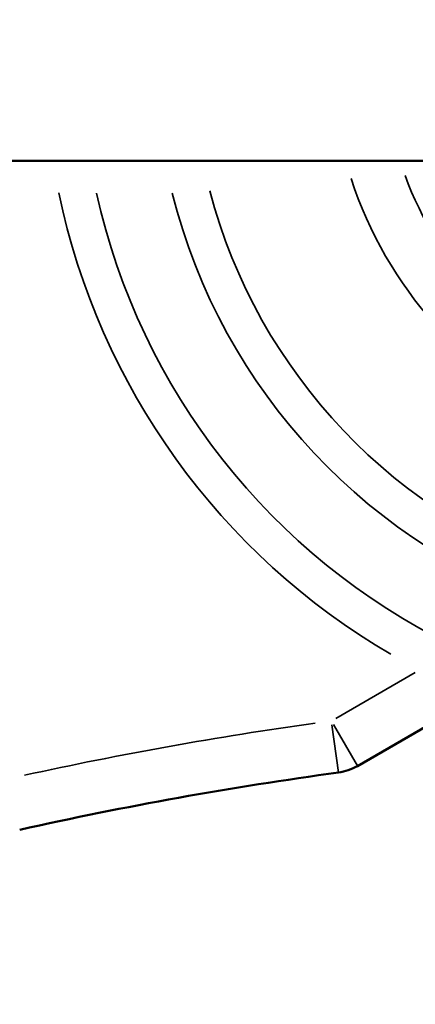
# Model space of a CAD drawing. Units: millimetres. Extents: x -8895 to 21558, y 0 to 23462.
# Drawn here: x -4123 to -4048, y 19421 to 19609 of the extents above; entities that cross this region are included whole.
import ezdxf

# ---------------------------------------------------------------- set-up
doc = ezdxf.new("R2010")
doc.units = ezdxf.units.MM
doc.layers.add('MD_Visible', color=7, linetype='Continuous', lineweight=50)
doc.layers.add('MD_Visible Narrow', color=7, linetype='Continuous', lineweight=35)
doc.styles.get("Standard").update_dxf_attribs({"font": 'arial.ttf'})
doc.dimstyles.get("Standard").update_dxf_attribs({"dimtxt": 200, "dimasz": 100, "dimexe": 0.18, "dimexo": 0.0625, "dimgap": 50, "dimtad": 1, "dimdec": 0, "dimlfac": 0.1, "dimrnd": 5, "dimzin": 0, "dimdsep": 46, "dimtxsty": 'Standard', "dimcen": 0.09, "dimadec": 0, "dimazin": 0, "dimtfac": 1, "dimtdec": 0, "dimtofl": 0, "dimtmove": 0, "dimatfit": 3, "dimfxl": 50, "dimfxlon": 1, "dimtolj": 1, "dimtzin": 0, "dimarcsym": 0})

# ---------------------------------------------------------------- blocks, each defined once
blk = doc.blocks.new('CustomObjectsInViewport7_0')
at = {"layer": 'MD_Visible'}
for p, q in [((7743.64, 11861.52), (8399.23, 11861.52)), ((8347.36, 11745.43), (8364.24, 11755.17))]:
    blk.add_line(p, q, dxfattribs=at)
blk.add_arc((8443.71, 11010.23), 740.73, 97.75866, 102.56673, dxfattribs=at)
at = {"layer": 'MD_Visible', "extrusion": (0, 0, -1)}
blk.add_arc((-8342.36, 11754.09), 10, 239.9976, 262.2413, dxfattribs=at)
at = {"layer": 'MD_Visible Narrow'}
for p, q in [((8358.4, 11763.35), (8343.2, 11754.57)), ((8343.7, 11744.21), (8342.46, 11753.31)), ((8347.34, 11745.45), (8342.75, 11753.41))]:
    blk.add_line(p, q, dxfattribs=at)
for centre, radius, start, end in [((8421.37, 11882.72), 79.16, 198.138, 245.0132), ((8421.37, 11882.72), 134.14, 191.7593, 239.7446), ((8421.37, 11882.72), 112.93, 194.0591, 252.354), ((8443.71, 11010.23), 750.73, 97.99906, 102.32633)]:
    blk.add_arc(centre, radius, start, end, dxfattribs=at)
at = {"layer": 'MD_Visible Narrow', "extrusion": (0, 0, -1)}
for radius, start, end in [(69.2, 294.8786, 339.6715), (127.07, 296.0518, 347.5357), (105.86, 287.6094, 345.2451)]:
    blk.add_arc((-8421.37, 11882.72), radius, start, end, dxfattribs=at)
blk = doc.blocks.new('*D5')
at = {"color": 0, "lineweight": -2, "transparency": 16777216}
for p, q in [((-8371.02, 22981.99), (-8371.02, 23032.17)), ((956.5, 22981.99), (956.5, 23032.17)), ((-8191.02, 23031.99), (776.5, 23031.99))]:
    blk.add_line(p, q, dxfattribs=at)
at = {"color": 0, "transparency": 16777216}
for points in [[(-8191.02, 23061.99), (-8191.02, 23001.99), (-8371.02, 23031.99)], [(776.5, 23061.99), (776.5, 23001.99), (956.5, 23031.99)]]:
    blk.add_solid(points, dxfattribs=at)
at = {"layer": 'Defpoints', "color": 0, "transparency": 16777216}
for p in [(956.5, 23031.99), (-8371.02, 21107.82), (956.5, 19589.42)]:
    blk.add_point(p, dxfattribs=at)
at = {"color": 0, "transparency": 16777216, "insert": (-3707.26, 23265.27), "char_height": 300, "attachment_point": 5}
blk.add_mtext('\\A1;935', dxfattribs=at)
blk = doc.blocks.new('*D6')
at = {"color": 0, "lineweight": -2, "transparency": 16777216}
for p, q in [((-8415.4, 22900.19), (-8465.58, 22900.19)), ((-8465.4, 22720.19), (-8465.4, 18133.33)), ((-8415.4, 17953.33), (-8465.58, 17953.33))]:
    blk.add_line(p, q, dxfattribs=at)
at = {"color": 0, "transparency": 16777216}
for points in [[(-8495.4, 22720.19), (-8435.4, 22720.19), (-8465.4, 22900.19)], [(-8495.4, 18133.33), (-8435.4, 18133.33), (-8465.4, 17953.33)]]:
    blk.add_solid(points, dxfattribs=at)
at = {"layer": 'Defpoints', "color": 0, "transparency": 16777216}
for p in [(-804.5, 22900.19), (-8465.4, 17953.33), (-1876.11, 17953.33)]:
    blk.add_point(p, dxfattribs=at)
at = {"color": 0, "transparency": 16777216, "insert": (-8698.57, 20426.76), "char_height": 300, "attachment_point": 5, "rotation": 90}
blk.add_mtext('\\A1;495', dxfattribs=at)

msp = doc.modelspace()

# ---------------------------------------------------------------- block references
at = {"layer": 'MD_Visible'}
msp.add_blockref('CustomObjectsInViewport7_0', (-12405.99, 7720.87), dxfattribs=at)

# ---------------------------------------------------------------- dimensions: what is measured, and where the dimension line sits
dim = msp.add_linear_dim(base=(956.5, 23031.99), p1=(-8371.02, 21107.82), p2=(956.5, 19589.42), dimstyle='Standard', override={"dimtxt": 300, "dimasz": 180, "dimgap": 80, "dimlfac": 0.1})
dim.commit()
dim.dimension.update_dxf_attribs({"geometry": '*D5', "text_midpoint": (-3707.26, 23265.27)})
dim = msp.add_linear_dim(base=(-8465.4, 17953.33), p1=(-804.5, 22900.19), p2=(-1876.11, 17953.33), angle=90, dimstyle='Standard', override={"dimtxt": 300, "dimasz": 180, "dimgap": 80})
dim.commit()
dim.dimension.update_dxf_attribs({"geometry": '*D6', "text_midpoint": (-8698.57, 20426.76)})

doc.saveas('drawing.dxf')
